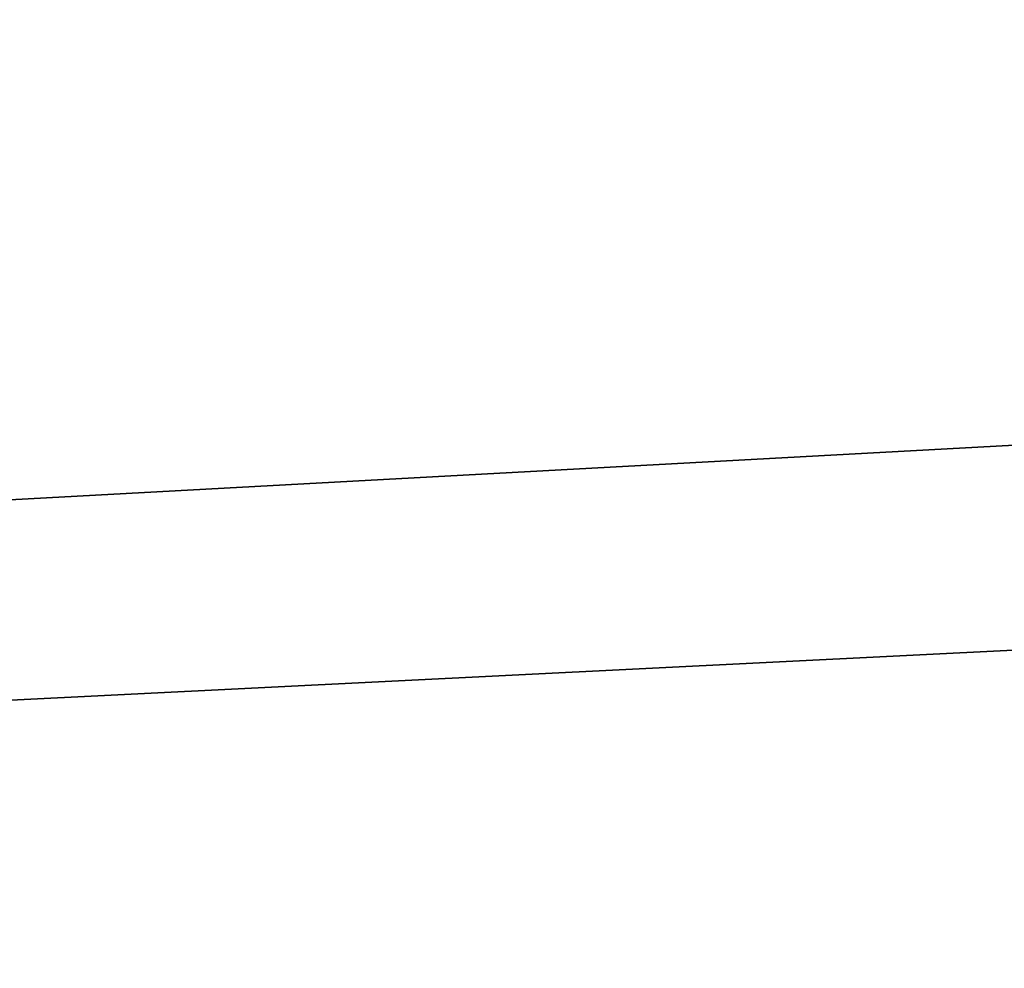
# Model space of a CAD drawing. Extents: x -7533 to 1108, y -85 to 220.
# Drawn here: x 200 to 203, y 6 to 9 of the extents above; entities that cross this region are included whole.
import ezdxf

# ---------------------------------------------------------------- set-up
doc = ezdxf.new("R2010")
doc.units = 0
doc.header["$LTSCALE"] = 25.4
doc.layers.get('0').update_dxf_attribs({"color": 13, "linetype": 'CONTINUOUS'})

# ---------------------------------------------------------------- blocks, each defined once
blk = doc.blocks.new('COMPONENTE_10')
at = {"color": 0}
mesh = blk.add_polyface(dxfattribs=at)
corners = [(0, 220, 12), (0, 0), (0, 0, 12), (0, 220)]
mesh.append_faces([[corners[k] for k in face] for face in [(0, 1, 2), (1, 0, 3)]], dxfattribs={"vtx0": -1, "color": 0})
mesh = blk.add_polyface(dxfattribs=at)
corners = [(70, 220, 1), (70, 0, 12), (70, 0, 1), (70, 220, 12)]
mesh.append_faces([[corners[k] for k in face] for face in [(0, 1, 2), (1, 0, 3)]], dxfattribs={"vtx0": -1, "color": 0})
blk = doc.blocks.new('COMPONENTE_11')
at = {"color": 0}
mesh = blk.add_polyface(dxfattribs=at)
corners = [(0, 0, 70), (220, 12, 70), (0, 12, 70), (220, 0, 70)]
mesh.append_faces([[corners[k] for k in face] for face in [(0, 1, 2), (1, 0, 3)]], dxfattribs={"vtx0": -1, "color": 0})
mesh = blk.add_polyface(dxfattribs=at)
corners = [(220, 11), (0, 0), (0, 11), (220, 0)]
mesh.append_faces([[corners[k] for k in face] for face in [(0, 1, 2), (1, 0, 3)]], dxfattribs={"vtx0": -1, "color": 0})

msp = doc.modelspace()

# ---------------------------------------------------------------- block references
at = {"color": 0, "extrusion": (2.65035e-13, -1, 2.37435e-25), "rotation": 270.0000000000513}
for p in [(0, 70, -12), (0, 214, -12), (0, 358, -12), (165, 142, -12), (197, 430, -12)]:
    msp.add_blockref('COMPONENTE_10', p, dxfattribs=at)
at = {"color": 0}
msp.add_blockref('COMPONENTE_11', (63, 0, 216), dxfattribs=at)

doc.saveas('drawing.dxf')
